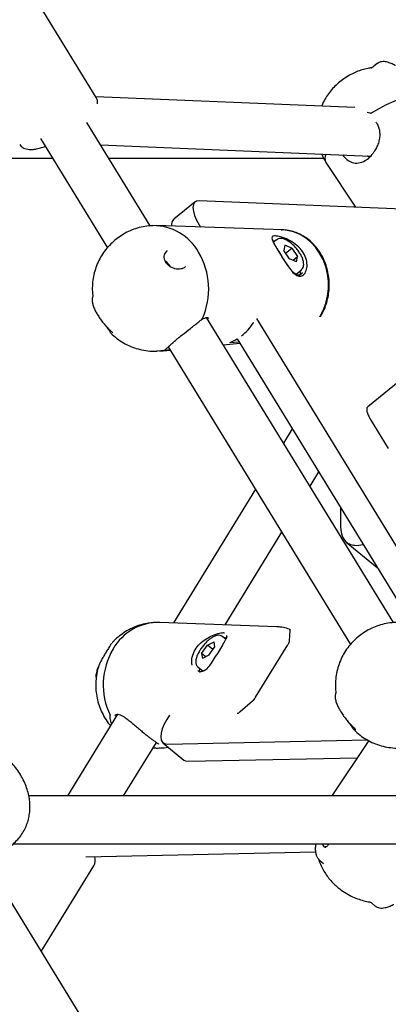
# Model space of a CAD drawing. Units: millimetres. Extents: x -1037 to 11407, y -3395 to 13904.
# Drawn here: x 5441 to 5564, y 11455 to 11784 of the extents above; entities that cross this region are included whole.
import ezdxf

# ---------------------------------------------------------------- set-up
doc = ezdxf.new("R2010")
doc.units = ezdxf.units.MM
doc.header["$LTSCALE"] = 50
doc.header["$PDSIZE"] = -1
doc.layers.add('размер', color=92, linetype='Continuous', lineweight=15)
doc.dimstyles.new('Размер М1.1', dxfattribs={"dimtxt": 300, "dimasz": 200, "dimexe": 1, "dimexo": 1, "dimgap": 50, "dimtad": 1, "dimdec": 0, "dimzin": 0, "dimtxsty": 'Standard', "dimcen": 2.5, "dimazin": 0, "dimtfac": 1, "dimtmove": 0, "dimatfit": 3, "dimfxl": 1, "dimtzin": 0, "dimarcsym": 0})

# ---------------------------------------------------------------- blocks, each defined once
blk = doc.blocks.new('_D')
at = {"layer": 'Defpoints', "color": 0, "transparency": 16777216}
for p in [(3349.8, 13903.86), (1178.18, 9986.2), (9485.62, 9986.2)]:
    blk.add_point(p, dxfattribs=at)
at = {"layer": 'размер', "color": 0, "lineweight": -2, "transparency": 16777216}
for p, q in [((3348.8, 13903.86), (1177.18, 13903.86)), ((1178.18, 13703.86), (1178.18, 10186.2)), ((9484.62, 9986.2), (1177.18, 9986.2))]:
    blk.add_line(p, q, dxfattribs=at)
at = {"layer": 'размер', "color": 0, "transparency": 16777216}
for points in [[(1144.85, 13703.86), (1211.52, 13703.86), (1178.18, 13903.86)], [(1144.85, 10186.2), (1211.52, 10186.2), (1178.18, 9986.2)]]:
    blk.add_solid(points, dxfattribs=at)
at = {"layer": 'размер', "color": 0, "transparency": 16777216, "insert": (928.18, 11945.03), "char_height": 200, "attachment_point": 2, "rotation": 90}
blk.add_mtext('3900', dxfattribs=at)
blk = doc.blocks.new('*D20')
at = {"layer": 'Defpoints', "color": 0, "transparency": 16777216}
for p in [(1784.07, 12504.75), (5721.77, 12504.75), (6064.91, 9986.2)]:
    blk.add_point(p, dxfattribs=at)
at = {"layer": 'размер', "color": 0, "lineweight": -2, "transparency": 16777216}
for p, q in [((5720.77, 12504.75), (1783.07, 12504.75)), ((1784.07, 10186.2), (1784.07, 12304.75)), ((6063.91, 9986.2), (1783.07, 9986.2))]:
    blk.add_line(p, q, dxfattribs=at)
at = {"layer": 'размер', "color": 0, "transparency": 16777216}
for points in [[(1750.74, 12304.75), (1817.41, 12304.75), (1784.07, 12504.75)], [(1750.74, 10186.2), (1817.41, 10186.2), (1784.07, 9986.2)]]:
    blk.add_solid(points, dxfattribs=at)
at = {"layer": 'размер', "color": 0, "transparency": 16777216, "insert": (1634.07, 11245.47), "char_height": 200, "attachment_point": 5, "rotation": 90}
blk.add_mtext('2500', dxfattribs=at)

msp = doc.modelspace()

# ---------------------------------------------------------------- linework, layer by layer
at = {"color": 7, "linetype": 'Continuous', "lineweight": 25}
for p, q in [((5466.28, 11757.75), (5441.28, 11798.58)), ((5560.1, 11769.11), (5558.79, 11768.04)), ((5558.12, 11767.66), (5558.21, 11767.67)), ((5552.69, 11754.42), (5466.1, 11758.04)), ((5466.48, 11757.32), (5466.26, 11757.73)), ((5466.55, 11757.17), (5466.48, 11757.32)), ((5484.32, 11714.88), (5463.16, 11749.43)), ((5447.66, 11744.11), (5470.02, 11707.6)), ((5467.74, 11741.95), (5557.88, 11738.19)), ((5425.09, 11737.51), (5451.7, 11737.51)), ((5470.47, 11737.51), (5542.17, 11737.51)), ((5557.64, 11737.89), (5557.64, 11738.2)), ((5542.94, 11736.11), (5552.88, 11721.12)), ((5574.16, 11720.23), (5500.7, 11723.3)), ((5499.3, 11722.9), (5492.18, 11717.13)), ((5528.58, 11713.51), (5486.24, 11714.96)), ((5500.66, 11715.19), (5501.12, 11714.45)), ((5525.25, 11710.45), (5525.2, 11710.43)), ((5526.49, 11710.21), (5525.51, 11709.4)), ((5529.23, 11708.48), (5528.87, 11706.69)), ((5530.84, 11703.89), (5528.87, 11706.69)), ((5531.56, 11707.46), (5529.23, 11708.48)), ((5529.52, 11705.77), (5531.56, 11707.46)), ((5531.56, 11707.46), (5533.53, 11704.66)), ((5489.76, 11706.42), (5489.1, 11705.54)), ((5489.91, 11706.55), (5489.76, 11706.42)), ((5533.17, 11702.87), (5530.84, 11703.89)), ((5532, 11703.38), (5533.53, 11704.66)), ((5533.17, 11702.87), (5533.53, 11704.66)), ((5489.7, 11702.48), (5490.79, 11701.39)), ((5492.41, 11700.56), (5492.42, 11700.56)), ((5493.66, 11700.38), (5493.65, 11700.38)), ((5533.01, 11698.72), (5534.81, 11700.22)), ((5532.66, 11698.92), (5532.25, 11699.24)), ((5534.49, 11699.07), (5534.25, 11698.54)), ((5534.68, 11698.89), (5535.19, 11699.33)), ((5565.5, 11582.31), (5503.08, 11684.25)), ((5519.8, 11683.94), (5582.3, 11581.87)), ((5518.92, 11682.52), (5518.8, 11682.51)), ((5470.79, 11679.46), (5470.79, 11679.44)), ((5513.32, 11677.13), (5571.42, 11582.25)), ((5490.33, 11674.44), (5551.2, 11575.03)), ((5508.67, 11675.11), (5514.22, 11675.65)), ((5510.84, 11675.87), (5513.92, 11676.15)), ((5487.56, 11673.04), (5490.97, 11673.38)), ((5567.65, 11663.08), (5556.97, 11654.42)), ((5557.65, 11650.56), (5563.81, 11640.5)), ((5531.75, 11647.04), (5528.81, 11642.24)), ((5540.52, 11632.71), (5537.58, 11627.91)), ((5519.43, 11626.92), (5492.05, 11582.21)), ((5547.83, 11620.77), (5547.89, 11614.17)), ((5528.2, 11612.59), (5509.2, 11581.57)), ((5549.79, 11609.23), (5560.07, 11600.78)), ((5553.19, 11608.13), (5555.38, 11608.45)), ((5526.52, 11580.93), (5487.47, 11582.38)), ((5530.97, 11579.68), (5530.73, 11576.19)), ((5503.43, 11574.8), (5505.63, 11575.92)), ((5505.87, 11574.22), (5505.63, 11575.92)), ((5509.53, 11576.74), (5508.31, 11577.71)), ((5509.73, 11577.87), (5509.71, 11577.92)), ((5501.48, 11571.98), (5503.43, 11574.8)), ((5501.48, 11571.98), (5501.73, 11570.28)), ((5502.87, 11570.87), (5501.48, 11571.98)), ((5505.26, 11573.33), (5503.43, 11574.8)), ((5503.92, 11571.4), (5505.87, 11574.22)), ((5519.5, 11557.39), (5530.22, 11574.91)), ((5503.92, 11571.4), (5501.73, 11570.28)), ((5466.46, 11565.25), (5466.45, 11565.14)), ((5500.19, 11567.56), (5501.98, 11566.13)), ((5500.23, 11566.31), (5500.34, 11566.23)), ((5500.82, 11565.93), (5500.65, 11566.35)), ((5546.34, 11558.73), (5546.33, 11558.87)), ((5518.43, 11556.09), (5514.32, 11552.48)), ((5473.34, 11551.67), (5456.64, 11524.39)), ((5490.71, 11551.37), (5489.84, 11549.95)), ((5551.97, 11546.88), (5551.97, 11546.86)), ((5475.4, 11524.39), (5486.35, 11542.26)), ((5488.55, 11542.17), (5495.58, 11536.4)), ((5490, 11541.73), (5556.81, 11543.11)), ((5557.26, 11542.89), (5545, 11524.39)), ((5488.91, 11540.49), (5490.41, 11540.65)), ((5497.03, 11535.96), (5553.44, 11537.12)), ((5582.21, 11524.39), (5443.77, 11524.39)), ((5438.51, 11508.39), (5592.01, 11508.39)), ((5637.35, 11163.12), (5429.25, 11502.94)), ((5462.75, 11504.08), (5539.54, 11505.66)), ((5540.93, 11502.85), (5542.22, 11501.79)), ((5447.92, 11472.46), (5465.45, 11501.09)), ((5557.57, 11489.04), (5557.68, 11489.03)), ((5558.18, 11488.67), (5559.47, 11487.61))]:
    msp.add_line(p, q, dxfattribs=at)
at = {"color": 7, "linetype": 'Continuous', "lineweight": 25, "flags": 128}
for points in [[(5575.76, 11759.26), (5574.18, 11759.15), (5572.34, 11758.82), (5570.27, 11758.26), (5568.02, 11757.48), (5565.63, 11756.5), (5563.15, 11755.34), (5560.63, 11754.03), (5558.1, 11752.58)], [(5500.7, 11723.3), (5499.8, 11723.18), (5499.13, 11722.74), (5498.72, 11722.01), (5498.57, 11721), (5498.71, 11719.76), (5499.11, 11718.34), (5499.77, 11716.8), (5500.66, 11715.19)], [(5540.9, 11684.53), (5542.04, 11686.66), (5542.91, 11688.96), (5543.5, 11691.38), (5543.8, 11693.88), (5543.8, 11696.4), (5543.5, 11698.91), (5542.91, 11701.34), (5542.03, 11703.66), (5540.89, 11705.82), (5539.51, 11707.77), (5537.92, 11709.49), (5536.13, 11710.93), (5534.2, 11712.08), (5532.15, 11712.9), (5530.03, 11713.38), (5528.58, 11713.51)], [(5526.49, 11710.21), (5526.52, 11710.23), (5526.55, 11710.26)], [(5541.21, 11684.72), (5541.16, 11684.64), (5540.9, 11684.53), (5540.9, 11684.53), (5540.9, 11684.53)], [(5488.9, 11673.24), (5486.74, 11672.99), (5486.56, 11672.98)], [(5489.84, 11549.95), (5488.95, 11548.34), (5488.3, 11546.79), (5487.91, 11545.36), (5487.79, 11544.11), (5487.95, 11543.08), (5488.39, 11542.33), (5489.08, 11541.87), (5490, 11541.73)], [(5495.58, 11536.4), (5496.11, 11536.1), (5497.03, 11535.96)]]:
    msp.add_lwpolyline(points, dxfattribs=at)
at = {"color": 7, "linetype": 'Continuous', "lineweight": 25}
for centre, radius, start, end in [((5545.62, 11737.42), 2.97, 151.9614, 206.0028), ((5494.07, 11715.28), 2.64, 135.6064, 190.9234), ((5485.32, 11697.65), 17.31, 29.1833, 90.3198), ((5479.84, 11693.77), 24, 335.7867, 30.8898), ((5483.82, 11696.2), 8.84, 34.7833, 51.6335), ((5532.73, 11699.45), 1.8, 321.6204, 347.6516), ((5503.71, 11692.28), 17.97, 308.0843, 327.0759), ((5505.2, 11690.33), 15.52, 291.2904, 301.5859), ((5487.15, 11564.83), 17.56, 88.9538, 150.3424), ((5492, 11561.54), 23.4, 149.2259, 205.825), ((5502.18, 11566.59), 1.55, 188.9608, 216.5797), ((5487.2, 11556.58), 16.18, 263.1554, 276.0582)]:
    msp.add_arc(centre, radius, start, end, dxfattribs=at)
for centre, major_axis, ratio, start_param, end_param in [((5523.93, 11699.61), (3.32, 10.03), 0.567241, 0.205386, 0.307348), ((5523.93, 11699.61), (10.57, -0.5), 0.310506, 6.269513, 6.490427), ((5511.25, 11567.04), (-3.23, 9.99), 0.5544, 6.008957, 6.117588), ((5511.25, 11567.04), (10.6, 0.75), 0.289009, 2.911274, 3.124118)]:
    msp.add_ellipse(centre, major_axis=major_axis, ratio=ratio, start_param=start_param, end_param=end_param, dxfattribs=at)
for points, knots in [([(5441.28, 11798.53), (5441.24, 11798.61), (5441.06, 11798.98), (5440.49, 11799.48), (5439.67, 11799.95), (5438.71, 11800.2), (5437.59, 11800.28), (5436.22, 11800.16), (5434.64, 11799.82), (5432.92, 11799.29), (5431.13, 11798.6), (5429.3, 11797.76), (5427.45, 11796.81), (5425.61, 11795.75), (5423.83, 11794.61), (5422.13, 11793.41), (5420.54, 11792.17), (5419.11, 11790.92), (5417.86, 11789.67), (5416.8, 11788.43), (5415.95, 11787.17), (5415.42, 11786.01), (5415.19, 11784.91), (5415.26, 11783.94), (5415.45, 11783.23), (5415.69, 11782.94), (5415.74, 11782.89)], [0, 0, 0, 0, 0.009115, 0.042839, 0.076091, 0.111914, 0.153647, 0.202894, 0.254668, 0.304709, 0.353446, 0.401435, 0.449009, 0.496374, 0.543673, 0.591015, 0.638503, 0.686297, 0.734627, 0.783876, 0.834721, 0.888212, 0.926594, 0.960702, 0.993165, 1, 1, 1, 1]), ([(5562.17, 11769.76), (5562.13, 11769.76), (5561.8, 11769.79), (5561.2, 11769.68), (5560.51, 11769.45), (5560.21, 11769.16), (5560.13, 11769.09)], [0, 0, 0, 0, 0.055062, 0.474094, 0.856139, 1, 1, 1, 1]), ([(5566.16, 11768.42), (5566.13, 11768.44), (5565.68, 11768.72), (5564.78, 11769.16), (5563.49, 11769.61), (5562.64, 11769.81), (5562.19, 11769.76), (5562.17, 11769.76)], [0, 0, 0, 0, 0.017906, 0.328468, 0.646983, 0.981869, 1, 1, 1, 1]), ([(5558.2, 11767.69), (5557.8, 11767.63), (5556.74, 11767.48), (5555.08, 11767.04), (5553.19, 11766.37), (5551.26, 11765.47), (5549.38, 11764.38), (5548.21, 11763.48), (5547.66, 11763.05)], [0, 0, 0, 0, 0.10588, 0.273371, 0.44218, 0.620159, 0.820417, 1, 1, 1, 1]), ([(5558.79, 11768.05), (5558.67, 11767.96), (5558.44, 11767.78), (5558.18, 11767.71), (5558.14, 11767.7), (5558.12, 11767.7)], [0, 0, 0, 0, 0.363679, 0.745305, 1, 1, 1, 1]), ([(5547.66, 11763.05), (5547.08, 11762.56), (5545.95, 11761.59), (5544.48, 11759.93), (5543.19, 11758.15), (5542.19, 11756.47), (5541.72, 11755.33), (5541.53, 11754.89)], [0, 0, 0, 0, 0.221384, 0.431813, 0.64357, 0.859811, 1, 1, 1, 1]), ([(5466.7, 11755.66), (5466.72, 11755.89), (5466.78, 11756.38), (5466.63, 11756.89), (5466.55, 11757.17)], [0, 0, 0, 0, 0.450735, 1, 1, 1, 1]), ([(5556.72, 11752.88), (5557.01, 11752.81), (5557.41, 11752.72), (5557.84, 11752.6), (5557.99, 11752.57), (5558.05, 11752.56), (5558.08, 11752.57), (5558.1, 11752.57), (5558.1, 11752.57), (5558.1, 11752.58)], [0, 0, 0, 0, 0.64067, 0.865539, 0.935863, 0.960775, 0.986844, 0.997047, 1, 1, 1, 1]), ([(5559.67, 11749.55), (5559.88, 11749.24), (5560.37, 11748.51), (5560.8, 11747.2), (5561, 11745.7), (5560.9, 11744.13), (5560.53, 11742.53), (5559.89, 11740.99), (5559.17, 11739.71), (5558.61, 11739.04), (5558.4, 11738.79)], [0, 0, 0, 0, 0.100052, 0.228577, 0.360009, 0.494065, 0.634091, 0.774787, 0.914042, 1, 1, 1, 1]), ([(5440.72, 11742.08), (5440.88, 11741.85), (5441.22, 11741.36), (5441.99, 11740.86), (5442.89, 11740.53), (5443.95, 11740.39), (5445.22, 11740.43), (5446.74, 11740.7), (5448.12, 11741.06), (5449, 11741.39), (5449.27, 11741.49)], [0, 0, 0, 0, 0.092798, 0.200749, 0.313037, 0.440723, 0.592646, 0.761674, 0.92661, 1, 1, 1, 1]), ([(5541.56, 11738.87), (5541.72, 11738.48), (5542.08, 11737.54), (5542.62, 11736.69), (5542.94, 11736.19)], [0, 0, 0, 0, 0.414998, 1, 1, 1, 1]), ([(5548.54, 11738.58), (5549.01, 11738.04), (5550.01, 11736.9), (5551.8, 11735.96), (5553.85, 11735.74), (5555.62, 11736.37), (5557.19, 11737.38), (5557.93, 11738.18), (5558.44, 11738.74)], [0, 0, 0, 0, 0.165883, 0.349807, 0.554095, 0.763814, 0.837241, 1, 1, 1, 1]), ([(5557.58, 11737.9), (5557.5, 11737.91), (5557.31, 11737.93), (5556.98, 11738.06), (5556.76, 11738.21), (5556.71, 11738.24)], [0, 0, 0, 0, 0.324993, 0.844623, 1, 1, 1, 1]), ([(5485.22, 11714.92), (5484.74, 11714.91), (5483.41, 11714.88), (5481.26, 11714.49), (5478.81, 11713.79), (5476.5, 11712.79), (5474.38, 11711.58), (5473.12, 11710.59), (5472.52, 11710.13)], [0, 0, 0, 0, 0.10415, 0.288851, 0.472152, 0.654196, 0.83517, 1, 1, 1, 1]), ([(5541.21, 11684.72), (5541.37, 11684.99), (5541.93, 11685.91), (5542.72, 11687.62), (5543.46, 11689.86), (5543.93, 11692.21), (5544.13, 11694.61), (5544.06, 11697.02), (5543.7, 11699.4), (5543.08, 11701.72), (5542.2, 11703.93), (5541.06, 11705.98), (5539.71, 11707.85), (5538.15, 11709.5), (5536.41, 11710.9), (5534.53, 11712.02), (5532.54, 11712.85), (5530.48, 11713.35), (5528.98, 11713.55), (5528.18, 11713.5), (5528.08, 11713.49)], [0, 0, 0, 0, 0.024676, 0.085053, 0.145519, 0.206076, 0.266699, 0.32737, 0.388078, 0.448811, 0.509554, 0.570288, 0.630978, 0.691582, 0.752045, 0.812313, 0.872344, 0.932126, 0.991683, 1, 1, 1, 1]), ([(5472.52, 11710.13), (5471.88, 11709.56), (5470.63, 11708.44), (5469.04, 11706.5), (5467.68, 11704.42), (5466.57, 11702.18), (5465.74, 11699.81), (5465.18, 11697.35), (5464.94, 11694.82), (5464.94, 11692.78), (5465.12, 11691.62), (5465.17, 11691.3)], [0, 0, 0, 0, 0.120838, 0.238483, 0.356223, 0.474257, 0.592844, 0.712237, 0.832662, 0.954292, 1, 1, 1, 1]), ([(5530.84, 11700.7), (5530.36, 11701.38), (5529.38, 11702.79), (5527.91, 11705.18), (5526.58, 11707.35), (5525.54, 11709.11), (5524.89, 11710.44), (5524.85, 11711.29), (5525.66, 11711.61), (5527.25, 11711.42), (5528.75, 11710.97), (5530.4, 11710.28), (5532.23, 11709.3), (5534.4, 11707.45), (5535.94, 11705.23), (5536.69, 11702.94), (5536.72, 11700.78), (5536.09, 11698.99), (5534.96, 11697.98), (5533.64, 11698.01), (5532.27, 11698.9), (5531.34, 11700.07), (5530.84, 11700.7)], [0, 0, 0, 0, 0.052062, 0.107489, 0.158127, 0.206819, 0.257996, 0.31304, 0.367774, 0.417182, 0.464741, 0.476924, 0.531484, 0.586548, 0.639434, 0.689286, 0.739959, 0.79374, 0.847913, 0.897523, 0.944913, 1, 1, 1, 1]), ([(5530.61, 11701.16), (5530.48, 11701.33), (5530.07, 11701.88), (5529.36, 11702.96), (5528.52, 11704.29), (5527.7, 11705.6), (5526.95, 11706.83), (5526.29, 11707.94), (5525.74, 11708.91), (5525.37, 11709.66), (5525.17, 11710.22), (5525.17, 11710.5), (5525.18, 11710.49), (5525.18, 11710.48)], [0, 0, 0, 0, 0.047575, 0.149612, 0.250439, 0.349887, 0.446758, 0.543823, 0.640478, 0.738155, 0.824413, 0.9149, 1, 1, 1, 1]), ([(5535.5, 11701.44), (5535.52, 11701.61), (5535.59, 11702.09), (5535.49, 11702.96), (5535.16, 11704.08), (5534.59, 11705.26), (5533.85, 11706.44), (5532.97, 11707.56), (5531.98, 11708.58), (5530.94, 11709.45), (5529.88, 11710.12), (5528.83, 11710.56), (5527.89, 11710.71), (5527.11, 11710.61), (5526.75, 11710.36), (5526.6, 11710.26)], [0, 0, 0, 0, 0.045714, 0.126296, 0.210571, 0.294654, 0.377693, 0.460179, 0.54261, 0.625356, 0.70894, 0.79414, 0.881787, 0.951731, 1, 1, 1, 1]), ([(5489.52, 11702.75), (5489.46, 11702.83), (5489.21, 11703.19), (5489, 11703.89), (5488.93, 11704.76), (5489.05, 11705.37), (5489.2, 11705.65), (5489.23, 11705.7)], [0, 0, 0, 0, 0.083038, 0.356452, 0.635382, 0.931478, 1, 1, 1, 1]), ([(5490.65, 11701.5), (5490.39, 11701.71), (5489.93, 11702.07), (5489.64, 11702.54), (5489.52, 11702.74)], [0, 0, 0, 0, 0.568126, 1, 1, 1, 1]), ([(5492.42, 11700.59), (5492.2, 11700.66), (5491.63, 11700.84), (5491, 11701.17), (5490.68, 11701.47), (5490.65, 11701.5)], [0, 0, 0, 0, 0.364361, 0.933628, 1, 1, 1, 1]), ([(5493.65, 11700.41), (5493.59, 11700.4), (5493.21, 11700.34), (5492.79, 11700.43), (5492.45, 11700.55), (5492.42, 11700.56)], [0, 0, 0, 0, 0.156727, 0.937842, 1, 1, 1, 1]), ([(5496.13, 11701.23), (5495.96, 11701.1), (5495.54, 11700.77), (5494.68, 11700.47), (5493.97, 11700.43), (5493.65, 11700.4)], [0, 0, 0, 0, 0.263035, 0.665254, 1, 1, 1, 1]), ([(5532.25, 11699.24), (5532.11, 11699.37), (5531.72, 11699.74), (5531.26, 11700.27), (5530.93, 11700.72), (5530.88, 11700.8)], [0, 0, 0, 0, 0.304473, 0.876424, 1, 1, 1, 1]), ([(5534.76, 11700.23), (5534.9, 11700.34), (5535.24, 11700.62), (5535.42, 11701.09), (5535.49, 11701.39), (5535.5, 11701.44)], [0, 0, 0, 0, 0.363398, 0.900693, 1, 1, 1, 1]), ([(5535.11, 11699.26), (5535.08, 11699.2), (5534.91, 11698.88), (5534.49, 11698.59), (5533.98, 11698.41), (5533.4, 11698.5), (5532.94, 11698.7), (5532.69, 11698.9), (5532.66, 11698.92)], [0, 0, 0, 0, 0.0553078, 0.294423, 0.5356489, 0.7609761, 0.9737756, 1, 1, 1, 1]), ([(5465.08, 11691.25), (5465.04, 11691.14), (5464.92, 11690.82), (5464.88, 11690.27), (5464.89, 11689.65), (5465.01, 11689.14), (5465.07, 11688.91)], [0, 0, 0, 0, 0.136651, 0.381093, 0.725332, 1, 1, 1, 1]), ([(5465.15, 11691.49), (5465.15, 11691.5), (5465.15, 11691.53), (5465.16, 11691.43), (5465.08, 11691.29), (5465.06, 11691.27)], [0, 0, 0, 0, 0.209512, 0.890244, 1, 1, 1, 1]), ([(5465.05, 11688.93), (5465.06, 11688.88), (5465.14, 11688.42), (5465.48, 11687.54), (5466.06, 11686.3), (5466.56, 11685.46), (5466.79, 11685.09)], [0, 0, 0, 0, 0.0413, 0.384902, 0.725014, 1, 1, 1, 1]), ([(5466.79, 11685.09), (5466.82, 11685.03), (5467.11, 11684.56), (5467.71, 11683.65), (5468.63, 11682.42), (5469.3, 11681.62), (5469.66, 11681.27), (5469.67, 11681.25)], [0, 0, 0, 0, 0.045313, 0.354603, 0.668737, 0.987725, 1, 1, 1, 1]), ([(5493.47, 11677.25), (5493.96, 11677.64), (5495.29, 11678.73), (5497.79, 11680.64), (5499.95, 11682.39), (5501.18, 11683.4), (5501.56, 11683.73), (5501.66, 11683.83), (5501.7, 11683.88), (5501.71, 11683.9), (5501.72, 11683.92), (5501.73, 11683.92), (5501.73, 11683.92)], [0, 0, 0, 0, 0.18282, 0.502302, 0.837163, 0.952159, 0.982098, 0.991461, 0.994778, 0.998248, 0.999607, 1, 1, 1, 1]), ([(5500.22, 11682.6), (5500.42, 11682.76), (5500.93, 11683.19), (5501.71, 11683.71), (5502.48, 11684.11), (5503.08, 11684.28), (5503.46, 11684.25), (5503.67, 11684.18), (5503.79, 11684), (5503.85, 11683.92)], [0, 0, 0, 0, 0.094044, 0.250613, 0.413245, 0.553477, 0.70107, 0.867978, 1, 1, 1, 1]), ([(5469.67, 11681.26), (5469.96, 11680.95), (5470.51, 11680.37), (5471.21, 11679.71), (5471.65, 11679.28), (5471.78, 11679.14), (5471.81, 11679.11)], [0, 0, 0, 0, 0.336606, 0.644987, 0.915755, 1, 1, 1, 1]), ([(5470.3, 11680.23), (5470.19, 11680.42), (5470.05, 11680.65), (5469.82, 11681.03), (5469.78, 11681.09)], [0, 0, 0, 0, 0.8249385, 1, 1, 1, 1]), ([(5470.33, 11680.45), (5470.38, 11680.33), (5470.55, 11679.99), (5470.66, 11679.75), (5470.7, 11679.62), (5470.7, 11679.63), (5470.7, 11679.63)], [0, 0, 0, 0, 0.242712, 0.739513, 0.977763, 1, 1, 1, 1]), ([(5470.8, 11679.47), (5470.92, 11679.32), (5471.63, 11678.51), (5473.17, 11677.25), (5475.37, 11675.75), (5477.76, 11674.56), (5480.25, 11673.69), (5482.82, 11673.15), (5484.94, 11672.93), (5486.18, 11673), (5486.56, 11673.02)], [0, 0, 0, 0, 0.032447, 0.184806, 0.336759, 0.487982, 0.638241, 0.787387, 0.93534, 1, 1, 1, 1]), ([(5488.9, 11673.24), (5488.91, 11673.24), (5488.93, 11673.24), (5488.98, 11673.26), (5489.07, 11673.31), (5489.26, 11673.48), (5489.74, 11673.89), (5490.51, 11674.6), (5491.49, 11675.52), (5492.51, 11676.43), (5493.22, 11677.04), (5493.47, 11677.25)], [0, 0, 0, 0, 0.002272, 0.008268, 0.035678, 0.144577, 0.333167, 0.521764, 0.711457, 0.900784, 1, 1, 1, 1]), ([(5490.96, 11673.4), (5490.84, 11673.38), (5489.91, 11673.27), (5489.22, 11673.22), (5488.98, 11673.23), (5488.9, 11673.24)], [0, 0, 0, 0, 0.0958694, 0.7074259, 1, 1, 1, 1]), ([(5557.03, 11654.34), (5556.95, 11654.31), (5556.58, 11654.18), (5556.56, 11653.29), (5556.86, 11651.99), (5557.39, 11651.04), (5557.65, 11650.56)], [0, 0, 0, 0, 0.10062, 0.445224, 0.717957, 1, 1, 1, 1]), ([(5547.89, 11614.17), (5547.99, 11613.14), (5548.17, 11611.13), (5549.47, 11609.33), (5551.15, 11608.31), (5552.51, 11608.19), (5553.19, 11608.13)], [0, 0, 0, 0, 0.28812, 0.567643, 0.784372, 1, 1, 1, 1]), ([(5484.91, 11582.25), (5484.32, 11582.19), (5482.88, 11582.04), (5480.66, 11581.45), (5478.3, 11580.54), (5476.07, 11579.35), (5474.02, 11577.89), (5472.5, 11576.59), (5471.76, 11575.72), (5471.55, 11575.48)], [0, 0, 0, 0, 0.115907, 0.282053, 0.447196, 0.611475, 0.775063, 0.938166, 1, 1, 1, 1]), ([(5486.31, 11582.35), (5486.1, 11582.36), (5485.71, 11582.37), (5485.33, 11582.31), (5485.16, 11582.28)], [0, 0, 0, 0, 0.5364, 1, 1, 1, 1]), ([(5566.41, 11582.35), (5565.93, 11582.34), (5564.6, 11582.31), (5562.44, 11581.92), (5560, 11581.22), (5557.68, 11580.22), (5555.56, 11579), (5554.3, 11578.02), (5553.7, 11577.55)], [0, 0, 0, 0, 0.104142, 0.288845, 0.472148, 0.654194, 0.83517, 1, 1, 1, 1]), ([(5498.27, 11568.12), (5498.21, 11568.81), (5498.06, 11570.21), (5498.83, 11572.61), (5500.31, 11574.78), (5502.28, 11576.53), (5504.58, 11577.87), (5506.89, 11578.7), (5508.52, 11579.03), (5508.97, 11578.92), (5509.06, 11578.9)], [0, 0, 0, 0, 0.136255, 0.28132, 0.413847, 0.541285, 0.675223, 0.819284, 0.962532, 1, 1, 1, 1]), ([(5530.76, 11580.13), (5530.45, 11580.23), (5529.46, 11580.56), (5528.03, 11580.85), (5526.91, 11580.88), (5526.51, 11580.89)], [0, 0, 0, 0, 0.222618, 0.719521, 1, 1, 1, 1]), ([(5530.75, 11580.14), (5530.76, 11580.13), (5530.86, 11580.12), (5530.96, 11579.98), (5530.97, 11579.77), (5530.97, 11579.68)], [0, 0, 0, 0, 0.0508368, 0.566434, 1, 1, 1, 1]), ([(5471.4, 11575.33), (5471.37, 11575.29), (5471.24, 11575.14), (5470.73, 11574.36), (5470.18, 11573.49), (5469.92, 11573.06)], [0, 0, 0, 0, 0.126483, 0.575976, 1, 1, 1, 1]), ([(5508.31, 11577.71), (5508.3, 11577.72), (5508.13, 11577.92), (5507.62, 11578.07), (5506.89, 11578.12), (5506.07, 11577.91), (5505.14, 11577.47), (5504.13, 11576.77), (5503.12, 11575.87), (5502.16, 11574.83), (5501.3, 11573.7), (5500.56, 11572.54), (5499.99, 11571.38), (5499.61, 11570.27), (5499.48, 11569.42), (5499.52, 11568.95), (5499.53, 11568.79)], [0, 0, 0, 0, 0.004905, 0.071541, 0.136928, 0.209873, 0.292826, 0.377502, 0.460557, 0.542632, 0.624365, 0.706225, 0.788609, 0.872228, 0.958245, 1, 1, 1, 1]), ([(5509.93, 11577.69), (5509.81, 11577.37), (5509.53, 11576.64), (5508.45, 11574.86), (5507.11, 11572.66), (5505.69, 11570.36), (5504.28, 11568.23), (5503.09, 11566.65), (5502.37, 11566.23), (5502.14, 11566.09)], [0, 0, 0, 0, 0.131745, 0.2982, 0.458068, 0.608765, 0.761943, 0.924518, 1, 1, 1, 1]), ([(5509.74, 11577.91), (5509.75, 11577.9), (5509.84, 11577.87), (5509.76, 11577.89), (5509.83, 11577.76), (5509.75, 11577.53), (5509.73, 11577.46)], [0, 0, 0, 0, 0.03672, 0.432817, 0.829192, 1, 1, 1, 1]), ([(5530.73, 11576.19), (5530.72, 11576.1), (5530.69, 11575.87), (5530.52, 11575.42), (5530.31, 11575.07), (5530.22, 11574.91)], [0, 0, 0, 0, 0.24896, 0.662235, 1, 1, 1, 1]), ([(5553.7, 11577.55), (5553.07, 11576.99), (5551.82, 11575.87), (5550.22, 11573.93), (5548.86, 11571.84), (5547.76, 11569.6), (5546.92, 11567.24), (5546.37, 11564.77), (5546.13, 11562.24), (5546.12, 11560.26), (5546.29, 11559.16), (5546.33, 11558.89)], [0, 0, 0, 0, 0.121787, 0.240356, 0.35902, 0.477981, 0.597499, 0.717829, 0.8392, 0.961784, 1, 1, 1, 1]), ([(5469.92, 11573.06), (5469.67, 11572.65), (5469.18, 11571.84), (5468.44, 11570.57), (5467.8, 11569.41), (5467.34, 11568.51), (5467.24, 11568.17), (5467.19, 11568.03)], [0, 0, 0, 0, 0.201799, 0.403338, 0.612507, 0.84151, 1, 1, 1, 1]), ([(5499.53, 11568.79), (5499.57, 11568.63), (5499.65, 11568.24), (5499.88, 11567.8), (5500.14, 11567.64), (5500.2, 11567.6)], [0, 0, 0, 0, 0.355014, 0.848303, 1, 1, 1, 1]), ([(5466.45, 11565.14), (5466.33, 11564.39), (5466.08, 11562.79), (5466.08, 11560.3), (5466.37, 11557.73), (5466.98, 11555.19), (5467.9, 11552.72), (5469.16, 11550.4), (5470.22, 11548.78), (5470.93, 11548.01), (5471.03, 11547.9)], [0, 0, 0, 0, 0.124347, 0.263258, 0.403356, 0.544637, 0.686999, 0.830246, 0.974108, 1, 1, 1, 1]), ([(5466.43, 11566.07), (5466.35, 11565.76), (5466.2, 11565.2), (5466.17, 11564.57), (5466.18, 11564.09), (5466.29, 11563.8), (5466.32, 11563.72)], [0, 0, 0, 0, 0.3933294, 0.7060108, 0.9184468, 1, 1, 1, 1]), ([(5467.07, 11567.67), (5467, 11567.53), (5466.71, 11566.97), (5466.5, 11566.46), (5466.42, 11566.07), (5466.42, 11566.07)], [0, 0, 0, 0, 0.24139, 0.987849, 1, 1, 1, 1]), ([(5467.19, 11568.04), (5467.16, 11567.97), (5466.83, 11567.12), (5466.58, 11566.18), (5466.47, 11565.3), (5466.46, 11565.25)], [0, 0, 0, 0, 0.075871, 0.9521239, 1, 1, 1, 1]), ([(5502.29, 11566.33), (5502.14, 11566.23), (5501.76, 11565.96), (5501.22, 11565.85), (5500.71, 11565.88), (5500.41, 11566.1), (5500.29, 11566.19)], [0, 0, 0, 0, 0.180935, 0.479326, 0.785402, 1, 1, 1, 1]), ([(5546.27, 11558.68), (5546.22, 11558.57), (5546.1, 11558.25), (5546.06, 11557.69), (5546.08, 11557.07), (5546.2, 11556.56), (5546.25, 11556.34)], [0, 0, 0, 0, 0.136655, 0.381101, 0.725346, 1, 1, 1, 1]), ([(5546.33, 11558.92), (5546.33, 11558.93), (5546.33, 11558.96), (5546.34, 11558.85), (5546.26, 11558.72), (5546.25, 11558.7)], [0, 0, 0, 0, 0.209521, 0.890247, 1, 1, 1, 1]), ([(5519.5, 11557.39), (5519.39, 11557.23), (5519.15, 11556.86), (5518.76, 11556.41), (5518.5, 11556.17), (5518.43, 11556.09)], [0, 0, 0, 0, 0.341863, 0.803458, 1, 1, 1, 1]), ([(5546.23, 11556.35), (5546.24, 11556.3), (5546.33, 11555.85), (5546.66, 11554.97), (5547.24, 11553.73), (5547.75, 11552.89), (5547.98, 11552.52)], [0, 0, 0, 0, 0.0413, 0.384901, 0.725013, 1, 1, 1, 1]), ([(5514.32, 11552.48), (5514.22, 11552.4), (5514.02, 11552.23), (5513.68, 11552.03), (5513.47, 11551.96), (5513.36, 11551.95), (5513.36, 11551.95)], [0, 0, 0, 0, 0.283849, 0.576971, 0.999812, 1, 1, 1, 1]), ([(5547.97, 11552.52), (5548.01, 11552.46), (5548.29, 11551.98), (5548.9, 11551.07), (5549.82, 11549.85), (5550.49, 11549.05), (5550.84, 11548.69), (5550.85, 11548.68)], [0, 0, 0, 0, 0.045313, 0.354603, 0.668737, 0.987725, 1, 1, 1, 1]), ([(5471.41, 11548.52), (5471.19, 11549.11), (5470.86, 11549.97), (5470.92, 11550.83), (5470.95, 11551.16), (5470.95, 11551.26), (5470.95, 11551.3), (5470.95, 11551.32), (5470.94, 11551.34), (5470.94, 11551.35), (5470.94, 11551.35)], [0, 0, 0, 0, 0.616611, 0.887363, 0.957851, 0.979895, 0.987704, 0.995876, 0.999074, 1, 1, 1, 1]), ([(5472.48, 11551.17), (5472.55, 11551.27), (5472.71, 11551.53), (5473.02, 11551.66), (5473.5, 11551.71), (5474.21, 11551.55), (5475.08, 11551.12), (5476.08, 11550.48), (5477.18, 11549.64), (5478.4, 11548.63), (5479.69, 11547.53), (5481.01, 11546.39), (5482.3, 11545.32), (5483.23, 11544.57), (5483.69, 11544.22), (5483.77, 11544.16)], [0, 0, 0, 0, 0.059684, 0.15274, 0.225463, 0.304442, 0.381395, 0.458264, 0.540571, 0.626859, 0.716252, 0.805527, 0.893333, 0.98029, 1, 1, 1, 1]), ([(5550.85, 11548.68), (5551.14, 11548.38), (5551.7, 11547.8), (5552.39, 11547.14), (5552.84, 11546.7), (5552.96, 11546.57), (5552.99, 11546.54)], [0, 0, 0, 0, 0.336604, 0.644984, 0.915749, 1, 1, 1, 1]), ([(5551.49, 11547.66), (5551.37, 11547.85), (5551.24, 11548.07), (5551.01, 11548.45), (5550.97, 11548.52)], [0, 0, 0, 0, 0.824951, 1, 1, 1, 1]), ([(5551.52, 11547.87), (5551.57, 11547.76), (5551.73, 11547.41), (5551.84, 11547.17), (5551.89, 11547.05), (5551.88, 11547.06), (5551.88, 11547.06)], [0, 0, 0, 0, 0.242712, 0.739513, 0.977763, 1, 1, 1, 1]), ([(5551.98, 11546.89), (5552.11, 11546.75), (5552.82, 11545.93), (5554.35, 11544.67), (5556.56, 11543.17), (5558.94, 11541.99), (5561.44, 11541.11), (5564, 11540.58), (5566.12, 11540.35), (5567.36, 11540.42), (5567.74, 11540.44)], [0, 0, 0, 0, 0.032446, 0.184804, 0.336756, 0.487978, 0.638236, 0.787381, 0.935333, 1, 1, 1, 1]), ([(5483.77, 11544.16), (5484.06, 11543.93), (5484.73, 11543.42), (5485.63, 11542.78), (5486.4, 11542.23), (5486.87, 11541.88), (5487.1, 11541.68), (5487.09, 11541.69), (5487.09, 11541.69)], [0, 0, 0, 0, 0.166668, 0.382596, 0.600871, 0.787927, 0.93506, 1, 1, 1, 1]), ([(5436.91, 11507.2), (5437.3, 11507.45), (5438.3, 11508.1), (5439.7, 11509.42), (5441.07, 11511.05), (5442.18, 11512.81), (5443.04, 11514.67), (5443.65, 11516.58), (5444.03, 11518.53), (5444.17, 11520.5), (5444.09, 11522.5), (5443.78, 11524.54), (5443.23, 11526.62), (5442.44, 11528.73), (5441.38, 11530.84), (5440.09, 11532.89), (5438.55, 11534.87), (5436.88, 11536.59), (5435.14, 11538.02), (5433.39, 11539.19), (5431.51, 11540.16), (5429.49, 11540.89), (5427.43, 11541.37), (5425.33, 11541.58), (5423.22, 11541.5), (5421.31, 11541.21), (5420.15, 11540.83), (5419.66, 11540.66)], [0, 0, 0, 0, 0.0265277, 0.0680543, 0.1084481, 0.1478882, 0.1865457, 0.2246087, 0.2623134, 0.2999837, 0.3380809, 0.3772429, 0.4182256, 0.4615143, 0.5064008, 0.5519367, 0.5988132, 0.6483751, 0.6887234, 0.7278708, 0.769556, 0.8102546, 0.8505101, 0.890578, 0.9305838, 0.9705848, 1, 1, 1, 1]), ([(5485.27, 11540.5), (5485.45, 11540.47), (5486.27, 11540.36), (5487.11, 11540.4), (5487.77, 11540.44)], [0, 0, 0, 0, 0.217838, 1, 1, 1, 1]), ([(5539.5, 11508.26), (5539.5, 11508.22), (5539.45, 11507.67), (5539.43, 11506.67), (5539.45, 11505.63), (5539.63, 11505.08), (5539.67, 11504.98)], [0, 0, 0, 0, 0.031694, 0.435181, 0.887658, 1, 1, 1, 1]), ([(5541.74, 11508.39), (5541.79, 11508.23), (5541.97, 11507.73), (5542.42, 11507.32), (5542.79, 11507.26), (5542.94, 11507.23)], [0, 0, 0, 0, 0.22166, 0.707182, 1, 1, 1, 1]), ([(5543.75, 11508.07), (5543.66, 11507.96), (5543.41, 11507.64), (5543, 11507.38), (5542.76, 11507.31), (5542.66, 11507.33), (5542.65, 11507.33)], [0, 0, 0, 0, 0.199584, 0.593224, 0.969074, 1, 1, 1, 1]), ([(5544, 11508.39), (5543.99, 11508.38), (5543.91, 11508.24), (5543.82, 11508.15), (5543.75, 11508.07)], [0, 0, 0, 0, 0.100507, 1, 1, 1, 1]), ([(5465.4, 11501.03), (5465.41, 11501.04), (5465.64, 11501.3), (5465.85, 11501.98), (5465.95, 11502.92), (5465.86, 11503.64), (5465.71, 11504.03), (5465.67, 11504.14)], [0, 0, 0, 0, 0.018407, 0.311245, 0.594806, 0.893403, 1, 1, 1, 1]), ([(5539.65, 11504.97), (5539.65, 11504.94), (5539.73, 11504.55), (5540.04, 11503.9), (5540.48, 11503.21), (5540.85, 11502.95), (5540.94, 11502.88)], [0, 0, 0, 0, 0.0334216, 0.4663735, 0.8646041, 1, 1, 1, 1]), ([(5540.46, 11503.36), (5540.5, 11503.24), (5540.72, 11502.45), (5541.33, 11501.07), (5542.27, 11499.27), (5543.37, 11497.6), (5544.6, 11496.07), (5545.84, 11494.78), (5546.71, 11494.04), (5547.08, 11493.72)], [0, 0, 0, 0, 0.032302, 0.208027, 0.379353, 0.546792, 0.711524, 0.876094, 1, 1, 1, 1]), ([(5547.08, 11493.72), (5547.77, 11493.19), (5549.12, 11492.15), (5551.3, 11490.94), (5553.46, 11490.01), (5555.57, 11489.39), (5556.97, 11489.05), (5557.66, 11488.99), (5557.67, 11488.99)], [0, 0, 0, 0, 0.222033, 0.434909, 0.635071, 0.821583, 0.996905, 1, 1, 1, 1]), ([(5557.57, 11489), (5557.59, 11489), (5557.63, 11488.99), (5557.91, 11488.9), (5558.1, 11488.72), (5558.16, 11488.66)], [0, 0, 0, 0, 0.371137, 0.787168, 1, 1, 1, 1]), ([(5559.49, 11487.64), (5559.55, 11487.58), (5559.82, 11487.3), (5560.46, 11487.07), (5561.09, 11486.91), (5561.45, 11486.93), (5561.54, 11486.94)], [0, 0, 0, 0, 0.1103092, 0.4915384, 0.8765025, 1, 1, 1, 1]), ([(5561.54, 11486.93), (5561.61, 11486.93), (5562.02, 11486.9), (5562.85, 11487.05), (5564.09, 11487.44), (5565.03, 11487.87), (5565.54, 11488.18), (5565.6, 11488.22)], [0, 0, 0, 0, 0.049195, 0.324413, 0.641452, 0.956125, 1, 1, 1, 1])]:
    msp.add_open_spline(points, degree=3, knots=knots, dxfattribs=at)

# ---------------------------------------------------------------- dimensions: what is measured, and where the dimension line sits
at = {"layer": 'размер'}
for base, p1, p2, text, picture, middle in [((1178.18, 9986.2), (3349.8, 13903.86), (9485.62, 9986.2), '3900', '_D', (1178.18, 11945.03)), ((1784.07, 12504.75), (6064.91, 9986.2), (5721.77, 12504.75), '2500', '*D20', (1784.07, 11245.47))]:
    dim = msp.add_linear_dim(base=base, p1=p1, p2=p2, angle=90, text=text, dimstyle='Размер М1.1', override={"dimtxt": 200}, dxfattribs=at)
    dim.commit()
    dim.dimension.update_dxf_attribs({"geometry": picture, "text_midpoint": middle, "dimtype": 160})

doc.saveas('drawing.dxf')
